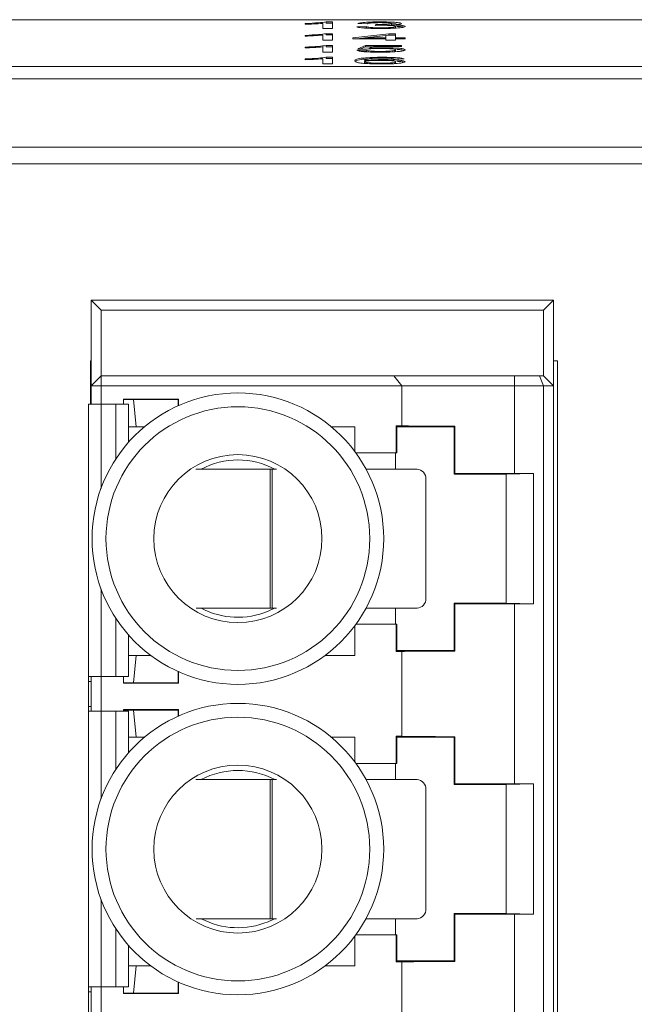
# Paper-space layout 'Sheet3' of a CAD drawing. Units: inches. Extents: x 0.3 to 10.6, y 0.2 to 8.2.
# Drawn here: x 1.2 to 1.4, y 7.4 to 7.7 of the extents above; entities that cross this region are included whole.
import ezdxf

# ---------------------------------------------------------------- set-up
doc = ezdxf.new("R2010")
doc.units = ezdxf.units.IN
doc.header["$MEASUREMENT"] = 0

psp = doc.layouts.new('Sheet3')

# ---------------------------------------------------------------- linework, layer by layer
at = {"color": 7, "linetype": 'Continuous', "lineweight": 15}
for p, q in [((1.999749616096327, 7.66336554410027), (0.7497495762034546, 7.66336554410027)), ((1.287493183587859, 7.662142700448886), (1.287493183587859, 7.662348715846757)), ((1.292108571381617, 7.661041393171281), (1.292108571381617, 7.662399706368821)), ((1.293022031384804, 7.662784506368022), (1.294672672316459, 7.662784506368022)), ((1.293022031384804, 7.662452432426392), (1.293022031384804, 7.662784506368022)), ((1.293022031384804, 7.662452432426392), (1.294672672316459, 7.662452432426392)), ((1.294672672316459, 7.662784506368022), (1.294672672316459, 7.661041393171281)), ((1.301082927709087, 7.661510672194575), (1.30364703475497, 7.661533038602863)), ((1.303903441792934, 7.662315202900568), (1.301339340858091, 7.662337544864693)), ((1.302626417656337, 7.66119206698624), (1.30364703475497, 7.661200964661231)), ((1.30364703475497, 7.661200964661231), (1.30364703475497, 7.661533038602863)), ((1.30364703475497, 7.661200964661231), (1.303986105837992, 7.661106976858098)), ((1.305930687818459, 7.661868241397238), (1.306195106430539, 7.662069367962696)), ((1.306195106430539, 7.661873692445378), (1.306195106430539, 7.662069367962696)), ((1.306563699950293, 7.661881270135617), (1.306563699950293, 7.662066923546489)), ((1.307397031990237, 7.661020175638611), (1.307397031990237, 7.661220153328451)), ((1.310513473211065, 7.662360106826278), (1.311508197831032, 7.662304496357584)), ((1.311144529809934, 7.661120543368043), (1.311339337559498, 7.661235528706389)), ((1.311339337559498, 7.661235528706389), (1.311339337559498, 7.66156760264802)), ((1.287493183587859, 7.659025214240131), (1.287493183587859, 7.659231229638001)), ((1.294672672316459, 7.661041393171281), (1.292108571381617, 7.661041393171281)), ((1.292108571381617, 7.657923882518364), (1.292108571381617, 7.659282195715903)), ((1.293022031384804, 7.659666995715105), (1.294672672316459, 7.659666995715105)), ((1.293022031384804, 7.659334946217635), (1.293022031384804, 7.659666995715105)), ((1.293022031384804, 7.659334946217635), (1.294672672316459, 7.659334946217635)), ((1.294672672316459, 7.659666995715105), (1.294672672316459, 7.657923882518364)), ((1.300057287335149, 7.658571970587151), (1.309544469960628, 7.65964465375098)), ((1.300057287335149, 7.658348502057568), (1.300057287335149, 7.658571970587151)), ((1.301017680129499, 7.658348502057568), (1.309544469960628, 7.65931260425351)), ((1.308775236624655, 7.659199794445587), (1.303222354105361, 7.658571970587151)), ((1.303222354105361, 7.658571970587151), (1.308775236624655, 7.658571970587151)), ((1.303222354105361, 7.658348502057568), (1.303222354105361, 7.658571970587151)), ((1.308775236624655, 7.658571970587151), (1.308775236624655, 7.659199794445587)), ((1.308775236624655, 7.658348502057568), (1.308775236624655, 7.658571970587151)), ((1.309544469960628, 7.65964465375098), (1.311339337559498, 7.65964465375098)), ((1.309544469960628, 7.65931260425351), (1.309544469960628, 7.65964465375098)), ((1.309544469960628, 7.65931260425351), (1.311339337559498, 7.65931260425351)), ((1.311339337559498, 7.65964465375098), (1.311339337559498, 7.658571970587151)), ((1.311339337559498, 7.658571970587151), (1.313903444605381, 7.658571970587151)), ((1.311339337559498, 7.658348502057568), (1.311339337559498, 7.658571970587151)), ((1.313903444605381, 7.658571970587151), (1.313903444605381, 7.658348502057568)), ((1.287493183587859, 7.655907703587213), (1.287493183587859, 7.656113743429245)), ((1.294672672316459, 7.657923882518364), (1.292108571381617, 7.657923882518364)), ((1.292108571381617, 7.654806396309609), (1.292108571381617, 7.656164709507147)), ((1.293022031384804, 7.65654950950635), (1.294672672316459, 7.65654950950635)), ((1.293022031384804, 7.656217435564717), (1.293022031384804, 7.65654950950635)), ((1.293022031384804, 7.656217435564717), (1.294672672316459, 7.656217435564717)), ((1.294672672316459, 7.65654950950635), (1.294672672316459, 7.654806396309609)), ((1.308775236624655, 7.658348502057568), (1.300057287335149, 7.658348502057568)), ((1.301339340858091, 7.655633268979726), (1.303390621605965, 7.656527167542223)), ((1.302086403339072, 7.655626742388455), (1.303390621605965, 7.656195093600592)), ((1.303390621605965, 7.656527167542223), (1.312877804231444, 7.656527167542223)), ((1.303390621605965, 7.656195093600592), (1.303390621605965, 7.656527167542223)), ((1.303390621605965, 7.656195093600592), (1.305241221894339, 7.656195093600592)), ((1.30548597517804, 7.65630369901264), (1.304468346378219, 7.655852190895168)), ((1.312877804231444, 7.65630369901264), (1.30548597517804, 7.65630369901264)), ((1.308775236624655, 7.657923882518364), (1.308775236624655, 7.658348502057568)), ((1.311339337559498, 7.657923882518364), (1.308775236624655, 7.657923882518364)), ((1.313903444605381, 7.658348502057568), (1.311339337559498, 7.658348502057568)), ((1.311339337559498, 7.658348502057568), (1.311339337559498, 7.657923882518364)), ((1.312877804231444, 7.656527167542223), (1.312877804231444, 7.65630369901264)), ((1.294672672316459, 7.654806396309609), (1.292108571381617, 7.654806396309609)), ((1.293022031384804, 7.653432023297594), (1.294672672316459, 7.653432023297594)), ((1.293022031384804, 7.653099949355963), (1.293022031384804, 7.653432023297594)), ((1.294672672316459, 7.653432023297594), (1.294672672316459, 7.651688910100853)), ((1.301082927709087, 7.655275699777063), (1.30364703475497, 7.655298041741189)), ((1.303903441792934, 7.655610902571439), (1.301339340858091, 7.655633268979726)), ((1.302577327667873, 7.654956654573812), (1.30364703475497, 7.654965967799559)), ((1.30364703475497, 7.654965967799559), (1.30364703475497, 7.655298041741189)), ((1.30364703475497, 7.654965967799559), (1.303947759058755, 7.654870684455835)), ((1.307873797038162, 7.653099949355963), (1.307873797038162, 7.653432023297594)), ((1.311339337559498, 7.655058855615399), (1.311339337559498, 7.655390929557031)), ((0.7497495762034546, 7.651018480067941), (1.999749616096327, 7.651018480067941)), ((1.287493183587859, 7.652790217378457), (1.287493183587859, 7.652996232776327)), ((1.292108571381617, 7.651688910100853), (1.292108571381617, 7.653047223298392)), ((1.294672672316459, 7.651688910100853), (1.292108571381617, 7.651688910100853)), ((1.293022031384804, 7.653099949355963), (1.294672672316459, 7.653099949355963)), ((1.302749597900015, 7.652901976087411), (1.302749597900015, 7.65323402558488)), ((1.302749597900015, 7.652901976087411), (1.303853007375557, 7.65297019974373)), ((1.303134214568001, 7.651935429475262), (1.303134214568001, 7.652267503416894)), ((1.303134214568001, 7.651935429475262), (1.303451004797302, 7.651794093330212)), ((1.307385011573543, 7.651669476992013), (1.307385011573543, 7.651867694702185)), ((1.310837437801931, 7.6530285968469), (1.31213212895666, 7.65295218439629)), ((1.313647031456377, 7.652985061794265), (1.311082930521534, 7.652962719830138)), ((1.311339337559498, 7.651923916274931), (1.311339337559498, 7.6522559657724)), ((0.7446829369559259, 7.647697813984113), (2.004816255343856, 7.647697813984113)), ((0.7497495762034546, 7.647697813984113), (1.999749616096327, 7.647697813984113)), ((2.004816255343856, 7.629665673404052), (0.7446829369559259, 7.629665673404052)), ((2.015749591263249, 7.625300581607743), (0.7337496010365331, 7.625300581607743)), ((1.233610642154687, 7.586623757294606), (1.230985974697291, 7.589248424752001)), ((1.353033217713792, 7.589248424752001), (1.230985974697291, 7.589248424752001)), ((1.230985974697291, 7.589248424752001), (1.230985974697291, 7.566610637376764)), ((1.353033217713792, 7.589248424752001), (1.350408545673117, 7.586623757294606)), ((1.353033217713792, 7.566610637376764), (1.353033217713792, 7.589248424752001)), ((1.350408545673117, 7.586623757294606), (1.233610642154687, 7.586623757294606)), ((1.233610642154687, 7.586623757294606), (1.233610642154687, 7.56923530483416)), ((1.350408545673117, 7.586623757294606), (1.350408545673117, 7.56923530483416)), ((1.230985974697291, 7.573224812080364), (1.23080292458968, 7.573224812080364)), ((1.23080292458968, 7.573224812080364), (1.23080292458968, 7.561822979350865)), ((1.354136262054663, 7.573224812080364), (1.353033217713792, 7.573224812080364)), ((1.354136262054663, 7.233224802011716), (1.354136262054663, 7.573224812080364)), ((1.230985974697291, 7.566610637376764), (1.233610642154687, 7.56923530483416)), ((1.233610642154687, 7.56923530483416), (1.310881223407227, 7.56923530483416)), ((1.233610642154687, 7.566610637376764), (1.233610642154687, 7.56923530483416)), ((1.313006973294828, 7.566610637376764), (1.310881223407227, 7.56923530483416)), ((1.310881223407227, 7.56923530483416), (1.342730729090131, 7.56923530483416)), ((1.342730729090131, 7.566610637376764), (1.342730729090131, 7.56923530483416)), ((1.342730729090131, 7.56923530483416), (1.349321371704465, 7.56923530483416)), ((1.350408545673117, 7.566610637376764), (1.349321371704465, 7.56923530483416)), ((1.349321371704465, 7.56923530483416), (1.350408545673117, 7.56923530483416)), ((1.353033217713792, 7.566610637376764), (1.350408545673117, 7.56923530483416)), ((1.230985974697291, 7.566610637376764), (1.230985974697291, 7.561822979350865)), ((1.233610642154687, 7.566610637376764), (1.230985974697291, 7.566610637376764)), ((1.233610642154687, 7.566610637376764), (1.233610642154687, 7.561822979350865)), ((1.313006973294828, 7.566610637376764), (1.233610642154687, 7.566610637376764)), ((1.313006973294828, 7.556055281535357), (1.313006973294828, 7.566610637376764)), ((1.342730729090131, 7.566610637376764), (1.313006973294828, 7.566610637376764)), ((1.342730729090131, 7.543457530398987), (1.342730729090131, 7.566610637376764)), ((1.342730729090131, 7.566610637376764), (1.350408545673117, 7.566610637376764)), ((1.350408545673117, 7.566610637376764), (1.350408545673117, 7.239838976715317)), ((1.353033217713792, 7.566610637376764), (1.350408545673117, 7.566610637376764)), ((1.353033217713792, 7.239838976715317), (1.353033217713792, 7.566610637376764)), ((1.239516156155907, 7.563093330231219), (1.254043468335157, 7.563093330231219)), ((1.239516156155907, 7.561822979350865), (1.239516156155907, 7.563093330231219)), ((1.242140835835384, 7.563001713511805), (1.239516156155907, 7.563001713511805)), ((1.242140835835384, 7.563001713511805), (1.253951851615744, 7.563001713511805)), ((1.242797002699733, 7.555783865781886), (1.242140835835384, 7.563001713511805)), ((1.254043468335157, 7.563093330231219), (1.253951851615744, 7.563001713511805)), ((1.253951851615744, 7.563001713511805), (1.253951851615744, 7.561388191040242)), ((1.254043468335157, 7.561429110567537), (1.254043468335157, 7.563093330231219)), ((1.230283168371726, 7.561822979350865), (1.230283168371726, 7.489820946124496)), ((1.233564014915551, 7.561822979350865), (1.230283168371726, 7.561822979350865)), ((1.237501016101644, 7.561822979350865), (1.233564014915551, 7.561822979350865)), ((1.240781862645469, 7.561822979350865), (1.237501016101644, 7.561822979350865)), ((1.240781862645469, 7.551672797717741), (1.240781862645469, 7.561822979350865)), ((1.240781862645469, 7.555783865781886), (1.242797002699733, 7.555783865781886)), ((1.242797002699733, 7.555783865781886), (1.24499415398472, 7.555783865781886)), ((1.294405619845917, 7.555783865781886), (1.300539778428038, 7.555783865781886)), ((1.300539778428038, 7.54930300953818), (1.300539778428038, 7.555783865781886)), ((1.311513685545415, 7.556055281535357), (1.313006973294828, 7.556055281535357)), ((1.311513685545415, 7.548894095373102), (1.311513685545415, 7.556055281535357)), ((1.311513685545415, 7.556055281535357), (1.31169463345509, 7.555783865781886)), ((1.31169463345509, 7.555783865781886), (1.31169463345509, 7.548894095373102)), ((1.326786498834795, 7.555783865781886), (1.31169463345509, 7.555783865781886)), ((1.326950681104814, 7.555948044996386), (1.326786498834795, 7.555783865781886)), ((1.326786498834795, 7.543316670915097), (1.326786498834795, 7.555783865781886)), ((1.326950681104814, 7.555948044996386), (1.326950681104814, 7.543480850129596)), ((1.30084118105732, 7.548894095373102), (1.311513685545415, 7.548894095373102)), ((1.311280060466494, 7.544610964852192), (1.311280060466494, 7.548894095373102)), ((1.31169463345509, 7.548894095373102), (1.311513685545415, 7.548894095373102)), ((1.278230435036365, 7.544610964852192), (1.258595814634953, 7.544610964852192)), ((1.278230435036365, 7.507865559338251), (1.278230435036365, 7.544610964852192)), ((1.278230435036365, 7.544610964852192), (1.278709650611537, 7.544610964852192)), ((1.278709650611537, 7.544610964852192), (1.278709650611537, 7.507865559338251)), ((1.279928405976815, 7.544610964852192), (1.278709650611537, 7.544610964852192)), ((1.317005005442553, 7.544610964852192), (1.303542994290187, 7.544610964852192)), ((1.31934360898236, 7.510490239017728), (1.31934360898236, 7.541986297394796)), ((1.326786498834795, 7.543316670915097), (1.326950681104814, 7.543480850129596)), ((1.326786498834795, 7.543316670915097), (1.340566027430283, 7.543316670915097)), ((1.340566027430283, 7.543316670915097), (1.347774632211421, 7.543457530398987)), ((1.340566027430283, 7.543316670915097), (1.340566027430283, 7.509195932858552)), ((1.342730729090131, 7.543457530398987), (1.347774632211421, 7.543457530398987)), ((1.347774632211421, 7.509055073374662), (1.347774632211421, 7.543457530398987)), ((1.258658281691106, 7.507865559338251), (1.278230435036365, 7.507865559338251)), ((1.277659523298253, 7.5070615175155), (1.279373370721963, 7.507865559338251)), ((1.278709650611537, 7.507865559338251), (1.278230435036365, 7.507865559338251)), ((1.278709650611537, 7.507865559338251), (1.279864423382615, 7.507865559338251)), ((1.303523408405334, 7.507865559338251), (1.317005005442553, 7.507865559338251)), ((1.311280060466494, 7.503618508400546), (1.311280060466494, 7.507865559338251)), ((1.326950681104814, 7.509031753644054), (1.326786498834795, 7.509195932858552)), ((1.340566027430283, 7.509195932858552), (1.326786498834795, 7.509195932858552)), ((1.326786498834795, 7.496728744102803), (1.326786498834795, 7.509195932858552)), ((1.326950681104814, 7.509031753644054), (1.326950681104814, 7.496564558777264)), ((1.347774632211421, 7.509055073374662), (1.340566027430283, 7.509195932858552)), ((1.342730729090131, 7.461436537912491), (1.342730729090131, 7.509055073374662)), ((1.347774632211421, 7.509055073374662), (1.342730729090131, 7.509055073374662)), ((1.300539778428038, 7.495416410374105), (1.300539778428038, 7.50320959423547)), ((1.311513685545415, 7.503618508400546), (1.30084118105732, 7.503618508400546)), ((1.311513685545415, 7.496457322238292), (1.311513685545415, 7.503618508400546)), ((1.311513685545415, 7.503618508400546), (1.31169463345509, 7.503618508400546)), ((1.31169463345509, 7.503618508400546), (1.31169463345509, 7.496728744102803)), ((1.240781862645469, 7.489820946124496), (1.240781862645469, 7.500839812166949)), ((1.242797002699733, 7.495416410374105), (1.240781862645469, 7.495416410374105)), ((1.242797002699733, 7.495416410374105), (1.242140835835384, 7.488198562644187)), ((1.246653179263963, 7.495416410374105), (1.242797002699733, 7.495416410374105)), ((1.300539778428038, 7.495416410374105), (1.292746594566674, 7.495416410374105)), ((1.31169463345509, 7.496728744102803), (1.311513685545415, 7.496457322238292)), ((1.313006973294828, 7.496457322238292), (1.311513685545415, 7.496457322238292)), ((1.31169463345509, 7.496728744102803), (1.326786498834795, 7.496728744102803)), ((1.313006973294828, 7.474034289048862), (1.313006973294828, 7.496457322238292)), ((1.326786498834795, 7.496728744102803), (1.326950681104814, 7.496564558777264)), ((1.230283168371726, 7.489820946124496), (1.233564014915551, 7.489820946124496)), ((1.230283168371726, 7.489820946124496), (1.230283168371726, 7.488508606284758)), ((1.230939347458156, 7.489820946124496), (1.230939347458156, 7.488508606284758)), ((1.230985974697291, 7.489820946124496), (1.230985974697291, 7.480634591690491)), ((1.233564014915551, 7.489820946124496), (1.237501016101644, 7.489820946124496)), ((1.233610642154687, 7.489820946124496), (1.233610642154687, 7.480634591690491)), ((1.237501016101644, 7.489820946124496), (1.240781862645469, 7.489820946124496)), ((1.239516156155907, 7.488106939813733), (1.239516156155907, 7.489820946124496)), ((1.253951851615744, 7.488198562644187), (1.253951851615744, 7.491124418844446)), ((1.254043468335157, 7.491083493206111), (1.254043468335157, 7.488106939813733)), ((1.230283168371726, 7.488508606284758), (1.230939347458156, 7.488508606284758)), ((1.230283168371726, 7.488508606284758), (1.230283168371726, 7.48194693153023)), ((1.230939347458156, 7.488508606284758), (1.230939347458156, 7.48194693153023)), ((1.242140835835384, 7.488198562644187), (1.239516156155907, 7.488198562644187)), ((1.239516156155907, 7.488106939813733), (1.254043468335157, 7.488106939813733)), ((1.242140835835384, 7.488198562644187), (1.253951851615744, 7.488198562644187)), ((1.254043468335157, 7.488106939813733), (1.253951851615744, 7.488198562644187)), ((1.230283168371726, 7.48194693153023), (1.230939347458156, 7.48194693153023)), ((1.230283168371726, 7.48194693153023), (1.230283168371726, 7.480634591690491)), ((1.230939347458156, 7.48194693153023), (1.230939347458156, 7.480634591690491)), ((1.230283168371726, 7.480634591690491), (1.230283168371726, 7.407799947145021)), ((1.233564014915551, 7.480634591690491), (1.230283168371726, 7.480634591690491)), ((1.237501016101644, 7.480634591690491), (1.233564014915551, 7.480634591690491)), ((1.240781862645469, 7.480634591690491), (1.237501016101644, 7.480634591690491)), ((1.239516156155907, 7.481072331633682), (1.254043468335157, 7.481072331633682)), ((1.239516156155907, 7.480634591690491), (1.239516156155907, 7.481072331633682)), ((1.242140835835384, 7.480980714914268), (1.239516156155907, 7.480980714914268)), ((1.240781862645469, 7.469651793009164), (1.240781862645469, 7.480634591690491)), ((1.242140835835384, 7.480980714914268), (1.253951851615744, 7.480980714914268)), ((1.242797002699733, 7.473762867184351), (1.242140835835384, 7.480980714914268)), ((1.254043468335157, 7.481072331633682), (1.253951851615744, 7.480980714914268)), ((1.253951851615744, 7.480980714914268), (1.253951851615744, 7.479367192442707)), ((1.254043468335157, 7.479408118081041), (1.254043468335157, 7.481072331633682)), ((1.311513685545415, 7.474034289048862), (1.313006973294828, 7.474034289048862)), ((1.311513685545415, 7.466873102886606), (1.311513685545415, 7.474034289048862)), ((1.311513685545415, 7.474034289048862), (1.31169463345509, 7.473762867184351)), ((1.326950681104814, 7.473927046398849), (1.326786498834795, 7.473762867184351)), ((1.326950681104814, 7.473927046398849), (1.326950681104814, 7.4614598576431)), ((1.240781862645469, 7.473762867184351), (1.242797002699733, 7.473762867184351)), ((1.242797002699733, 7.473762867184351), (1.24499415398472, 7.473762867184351)), ((1.294405619845917, 7.473762867184351), (1.300539778428038, 7.473762867184351)), ((1.300539778428038, 7.467282017051684), (1.300539778428038, 7.473762867184351)), ((1.31169463345509, 7.473762867184351), (1.31169463345509, 7.466873102886606)), ((1.326786498834795, 7.473762867184351), (1.31169463345509, 7.473762867184351)), ((1.326786498834795, 7.461295672317561), (1.326786498834795, 7.473762867184351)), ((1.30084118105732, 7.466873102886606), (1.311513685545415, 7.466873102886606)), ((1.311280060466494, 7.462589972365696), (1.311280060466494, 7.466873102886606)), ((1.31169463345509, 7.466873102886606), (1.311513685545415, 7.466873102886606)), ((1.278230435036365, 7.462589972365696), (1.258595814634953, 7.462589972365696)), ((1.278230435036365, 7.425844566851755), (1.278230435036365, 7.462589972365696)), ((1.278230435036365, 7.462589972365696), (1.278709650611537, 7.462589972365696)), ((1.278709650611537, 7.462589972365696), (1.278709650611537, 7.425844566851755)), ((1.279928405976815, 7.462589972365696), (1.278709650611537, 7.462589972365696)), ((1.317005005442553, 7.462589972365696), (1.303542994290187, 7.462589972365696)), ((1.326786498834795, 7.461295672317561), (1.326950681104814, 7.4614598576431)), ((1.326786498834795, 7.461295672317561), (1.340566027430283, 7.461295672317561)), ((1.340566027430283, 7.461295672317561), (1.347774632211421, 7.461436537912491)), ((1.340566027430283, 7.461295672317561), (1.340566027430283, 7.427174938844296)), ((1.342730729090131, 7.461436537912491), (1.347774632211421, 7.461436537912491)), ((1.347774632211421, 7.427034074777126), (1.347774632211421, 7.461436537912491)), ((1.31934360898236, 7.428469238892432), (1.31934360898236, 7.45996529879726)), ((1.326950681104814, 7.427010756574278), (1.326786498834795, 7.427174938844296)), ((1.340566027430283, 7.427174938844296), (1.326786498834795, 7.427174938844296)), ((1.326786498834795, 7.414707747033027), (1.326786498834795, 7.427174938844296)), ((1.347774632211421, 7.427034074777126), (1.340566027430283, 7.427174938844296)), ((1.342730729090131, 7.379415540842715), (1.342730729090131, 7.427034074777126)), ((1.347774632211421, 7.427034074777126), (1.342730729090131, 7.427034074777126)), ((1.258658281691106, 7.425844566851755), (1.278230435036365, 7.425844566851755)), ((1.277659523298253, 7.425040521973484), (1.279373370721963, 7.425844566851755)), ((1.278709650611537, 7.425844566851755), (1.278230435036365, 7.425844566851755)), ((1.278709650611537, 7.425844566851755), (1.279864423382615, 7.425844566851755)), ((1.303523408405334, 7.425844566851755), (1.317005005442553, 7.425844566851755)), ((1.311280060466494, 7.42159751133077), (1.311280060466494, 7.425844566851755)), ((1.326950681104814, 7.427010756574278), (1.326950681104814, 7.414543564763008)), ((1.300539778428038, 7.413395411012689), (1.300539778428038, 7.421188595637933)), ((1.311513685545415, 7.42159751133077), (1.30084118105732, 7.42159751133077)), ((1.311513685545415, 7.414436325168515), (1.311513685545415, 7.42159751133077)), ((1.311513685545415, 7.42159751133077), (1.31169463345509, 7.42159751133077)), ((1.31169463345509, 7.42159751133077), (1.31169463345509, 7.414707747033027)), ((1.240781862645469, 7.407799947145021), (1.240781862645469, 7.418818816624934)), ((1.31169463345509, 7.414707747033027), (1.311513685545415, 7.414436325168515)), ((1.313006973294828, 7.414436325168515), (1.311513685545415, 7.414436325168515)), ((1.31169463345509, 7.414707747033027), (1.326786498834795, 7.414707747033027)), ((1.313006973294828, 7.392013289687446), (1.313006973294828, 7.414436325168515)), ((1.326786498834795, 7.414707747033027), (1.326950681104814, 7.414543564763008)), ((1.242797002699733, 7.413395411012689), (1.240781862645469, 7.413395411012689)), ((1.242797002699733, 7.413395411012689), (1.242140835835384, 7.40617756347374)), ((1.246653179263963, 7.413395411012689), (1.242797002699733, 7.413395411012689)), ((1.300539778428038, 7.413395411012689), (1.292746594566674, 7.413395411012689)), ((1.253951851615744, 7.40617756347374), (1.253951851615744, 7.40910341910109)), ((1.254043468335157, 7.409062493844695), (1.254043468335157, 7.406085944844627)), ((1.230283168371726, 7.407799947145021), (1.233564014915551, 7.407799947145021)), ((1.230283168371726, 7.407799947145021), (1.230283168371726, 7.406487611506622)), ((1.230283168371726, 7.406487611506622), (1.230939347458156, 7.406487611506622)), ((1.230283168371726, 7.406487611506622), (1.230283168371726, 7.399925931404933)), ((1.230939347458156, 7.407799947145021), (1.230939347458156, 7.406487611506622)), ((1.230939347458156, 7.406487611506622), (1.230939347458156, 7.399925931404933)), ((1.230985974697291, 7.407799947145021), (1.230985974697291, 7.398613595766536)), ((1.233564014915551, 7.407799947145021), (1.237501016101644, 7.407799947145021)), ((1.233610642154687, 7.407799947145021), (1.233610642154687, 7.398613595766536)), ((1.237501016101644, 7.407799947145021), (1.240781862645469, 7.407799947145021)), ((1.239516156155907, 7.406085944844627), (1.239516156155907, 7.407799947145021)), ((1.242140835835384, 7.40617756347374), (1.239516156155907, 7.40617756347374)), ((1.239516156155907, 7.406085944844627), (1.254043468335157, 7.406085944844627)), ((1.242140835835384, 7.40617756347374), (1.253951851615744, 7.40617756347374)), ((1.254043468335157, 7.406085944844627), (1.253951851615744, 7.40617756347374))]:
    psp.add_line(p, q, dxfattribs=at)
at = {"color": 8, "linetype": 'Continuous', "lineweight": 15}
for p, q in [((1.233564014915551, 7.539539705658033), (1.233564014915551, 7.561822979350865)), ((1.237501016101644, 7.54736277861856), (1.237501016101644, 7.561822979350865)), ((1.233564014915551, 7.489820946124496), (1.233564014915551, 7.512972898115616)), ((1.237501016101644, 7.489820946124496), (1.237501016101644, 7.50514983126613)), ((1.233564014915551, 7.457518707060497), (1.233564014915551, 7.480634591690491)), ((1.237501016101644, 7.465341780021024), (1.237501016101644, 7.480634591690491)), ((1.233564014915551, 7.407799947145021), (1.233564014915551, 7.4309519025736)), ((1.237501016101644, 7.407799947145021), (1.237501016101644, 7.423128834196354))]:
    psp.add_line(p, q, dxfattribs=at)
at = {"color": 7, "linetype": 'Continuous', "lineweight": 15}
for centre, radius in [((1.269699884863803, 7.526256303683865), 0.03850000000000235), ((1.269699884863803, 7.526256303683865), 0.03483333333333634), ((1.269699884863803, 7.526256303683865), 0.02219187039584061), ((1.269699884863803, 7.444235306308537), 0.03850000000000318), ((1.269699884863803, 7.444235306308537), 0.03483333333333634), ((1.269699884863803, 7.444235306308537), 0.02219187039584095)]:
    psp.add_circle(centre, radius, dxfattribs=at)
for centre, radius, start, end in [((1.269699884863805, 7.526256303683865), 0.02077969260690065, 62.0428321512458, 117.9571678487542), ((1.316853238787447, 7.542121546656527), 0.002494040110044551, 356.8913831786384, 86.51129736608907), ((1.316853213125983, 7.510355001028247), 0.002494065122498059, 273.4892582147339, 3.108326277821757), ((1.269699884863805, 7.526256303683865), 0.02077969260690326, 242.2557358146129, 292.5226735859328), ((1.269699884863805, 7.444235306308537), 0.02077969260690065, 62.04283215124633, 117.9571678487542), ((1.31685322957515, 7.460100545646896), 0.002494049177983313, 356.8914499868354, 86.51109803911042), ((1.316853222433097, 7.428333999855457), 0.002494055885876595, 273.4890569442689, 3.108361900149462), ((1.269699884863805, 7.444235306308537), 0.02077969260690244, 242.2557358146134, 292.5226735859337)]:
    psp.add_arc(centre, radius, start, end, dxfattribs=at)
for centre, major_axis, ratio, start_param, end_param in [((1.342730729097152, 7.556082770283402), (0.03018372703412053, 0), 0.005236035605701551, 3.316394536966076, 4.162256901920063), ((1.342730729097152, 7.543615578682352), (0.03018372703412053, 0), 0.005236035605672126, 4.162256901922591, 4.71238898038469), ((1.342730729097152, 7.508897028685377), (0.03018372703412076, 0), 0.005236035605730938, 1.570796326794897, 2.120928405262754), ((1.342730729097152, 7.496429837084327), (0.03018372703412076, 0), 0.005236035605701513, 2.120928405257305, 2.966790770216095), ((1.342730729097152, 7.474061772908075), (0.03018372703412053, 0), 0.005236035605730978, 3.316394536965114, 4.162256901923447), ((1.342730729097152, 7.461594581307025), (0.03018372703412053, 0), 0.005236035605701551, 4.162256901925952, 4.71238898038469), ((1.342730729097152, 7.426876031310049), (0.03018372703412076, 0), 0.005236035605701513, 1.570796326794897, 2.120928405257305), ((1.342730729097152, 7.414408839708999), (0.03018372703412076, 0), 0.005236035605701513, 2.120928405257305, 2.966790770221606)]:
    psp.add_ellipse(centre, major_axis=major_axis, ratio=ratio, start_param=start_param, end_param=end_param, dxfattribs=at)
for points, knots in [([(1.287493183587859, 7.662348715846757), (1.288740979172303, 7.66241017501956), (1.290967488955329, 7.662519839976875), (1.292394677459196, 7.662703690563452), (1.293022031384804, 7.662784506368022)], [0, 0, 0, 0, 0.5604267243545769, 1, 1, 1, 1]), ([(1.292108571381617, 7.662399706368821), (1.291316033903174, 7.662342197512033), (1.289899993494701, 7.662239445443807), (1.288228962524551, 7.662172276083127), (1.287493183587859, 7.662142700448886)], [0, 0, 0, 0, 0.5596856372891416, 1, 1, 1, 1]), ([(1.307304883610299, 7.661019026762993), (1.306433069127412, 7.661025919460579), (1.304691223232151, 7.661039690758526), (1.302669336675309, 7.66116891971221), (1.30142569739143, 7.661334059751786), (1.301197235500775, 7.661451774983532), (1.301082927709087, 7.661510672194575)], [0, 0, 0, 0, 0.2799106128281657, 0.5592487410621635, 0.7794761176635819, 1, 1, 1, 1]), ([(1.301339340858091, 7.662337544864693), (1.301536475230255, 7.662405324667053), (1.301930051037619, 7.662540646022451), (1.303437600741169, 7.662691651593963), (1.305305806509613, 7.662773228311373), (1.306560747796658, 7.662780745090831), (1.307188700508012, 7.662784506368022)], [0, 0, 0, 0, 0.2802537639823013, 0.5595224222733337, 0.7795920079456478, 0.9999999999999999, 0.9999999999999999, 0.9999999999999999, 0.9999999999999999]), ([(1.30364703475497, 7.661533038602863), (1.303778677084367, 7.661487870859887), (1.304041169430015, 7.661397807224161), (1.304879922554873, 7.66128533758148), (1.306135755864753, 7.6612275073441), (1.306976118381605, 7.661222607513702), (1.307397031990237, 7.661220153328451)], [0, 0, 0, 0, 0.2808820475157873, 0.560073555677106, 0.7796533954100792, 1, 1, 1, 1]), ([(1.307268828471255, 7.662583379802565), (1.306796994375425, 7.662579659574171), (1.305854797809721, 7.662572230720582), (1.304747291309575, 7.662502042074482), (1.304137338006856, 7.662409636333024), (1.303981464972507, 7.662346704037481), (1.303903441792934, 7.662315202900568)], [0, 0, 0, 0, 0.2800024372171728, 0.5591315614236848, 0.7793206663692217, 1, 1, 1, 1]), ([(1.30758934032423, 7.661892001122764), (1.307275119736067, 7.661889968222605), (1.306713785553098, 7.661886336581672), (1.306170052810993, 7.661873772448466), (1.305930687818459, 7.661868241397238)], [0, 0, 0, 0, 0.5597745473133049, 1, 1, 1, 1]), ([(1.306195106430539, 7.662069367962696), (1.306263743934237, 7.662068711674211), (1.306386310657994, 7.662067539732849), (1.306509497763129, 7.662067111825319), (1.306563699950293, 7.662066923546489)], [0, 0, 0, 0, 0.5600011291317291, 1, 1, 1, 1]), ([(1.306563699950293, 7.662066923546489), (1.307070771321372, 7.662070895204585), (1.308084174515289, 7.662078832728231), (1.309390776001789, 7.662134343909793), (1.310221356337464, 7.662228770190975), (1.31028287777481, 7.662298911686204), (1.310313697185561, 7.662334049349519)], [0, 0, 0, 0, 0.280679480489446, 0.5609495984567584, 0.7800559406779092, 1, 1, 1, 1]), ([(1.307188700508012, 7.662784506368022), (1.307982350144172, 7.662777539932164), (1.309568198868202, 7.662763619792958), (1.311494516373338, 7.662656247678761), (1.312658912356568, 7.662504341517051), (1.312804856086846, 7.66239569046492), (1.312877804231444, 7.662341382598138)], [0, 0, 0, 0, 0.2801838560587516, 0.5598556219011911, 0.7799993485399594, 0.9999999999999999, 0.9999999999999999, 0.9999999999999999, 0.9999999999999999]), ([(1.310313697185561, 7.662334049349519), (1.310263959705247, 7.662372340471367), (1.310164478914299, 7.662448927203619), (1.30931942421505, 7.662532330037338), (1.308301741396612, 7.662577136631531), (1.307613362383059, 7.662581297357777), (1.307268828471255, 7.662583379802565)], [0, 0, 0, 0, 0.2794593038963621, 0.5589513665253798, 0.7792550208604513, 1, 1, 1, 1]), ([(1.313903444605381, 7.661565842668352), (1.313786762195668, 7.66148280713335), (1.313553287606101, 7.661316657946838), (1.311732738493694, 7.661135765946186), (1.309550664792315, 7.661033124231881), (1.308053824669068, 7.661023728099598), (1.307304883610299, 7.661019026762993)], [0, 0, 0, 0, 0.2794004700186454, 0.5590637888138298, 0.7793784200954215, 1, 1, 1, 1]), ([(1.307397031990237, 7.661220153328451), (1.307989060594792, 7.661224972414024), (1.309171484202116, 7.661234597287724), (1.310491099051023, 7.66132938343437), (1.311234449131435, 7.661446529650306), (1.311304355957433, 7.661527223289639), (1.311339337559498, 7.66156760264802)], [0, 0, 0, 0, 0.2798830948912224, 0.5589939002004181, 0.7793191198237831, 1, 1, 1, 1]), ([(1.311339337559498, 7.66156760264802), (1.311282449629103, 7.661616029060742), (1.311168739731893, 7.661712825734036), (1.310160379528501, 7.661821845374151), (1.308896573545706, 7.661883440103861), (1.308025270935889, 7.66188914623035), (1.30758934032423, 7.661892001122764)], [0, 0, 0, 0, 0.2797475466145075, 0.5591707159934659, 0.7794440447566069, 0.9999999999999999, 0.9999999999999999, 0.9999999999999999, 0.9999999999999999]), ([(1.312877804231444, 7.662341382598138), (1.312832464016987, 7.662299930896888), (1.312741781318277, 7.662217025419259), (1.311873064221591, 7.662083417463577), (1.310802579913269, 7.662028934993514), (1.310149438527535, 7.661995693258237)], [0, 0, 0, 0, 0.280494860032403, 0.5610037620279831, 1, 1, 1, 1]), ([(1.310149438527535, 7.661995693258237), (1.310752714675812, 7.661978437950308), (1.311958340155817, 7.661943953843874), (1.313190642733636, 7.661827405410731), (1.313821650271174, 7.661695535495307), (1.31387616465738, 7.661609097664065), (1.313903444605381, 7.661565842668352)], [0, 0, 0, 0, 0.279807463592589, 0.559185057401917, 0.7794085277421215, 1, 1, 1, 1]), ([(1.311557165598685, 7.661611479918924), (1.31166569470862, 7.661607748793605), (1.312356912450537, 7.661583985399433), (1.313092981635075, 7.661509479342237), (1.313406371224175, 7.661434885729579), (1.313505536424273, 7.661411282231625)], [0, 0, 0, 0, 0.1129398285195791, 0.7193094395517492, 1, 1, 1, 1]), ([(1.287493183587859, 7.659231229638001), (1.288740978137904, 7.659292691567999), (1.290967481154357, 7.659402361202744), (1.292394676305131, 7.659586189802878), (1.293022031384804, 7.659666995715105)], [0, 0, 0, 0, 0.5604279629639995, 1, 1, 1, 1]), ([(1.292108571381617, 7.659282195715903), (1.291316034619814, 7.659224683986748), (1.289899997161615, 7.659121926907589), (1.288228962879828, 7.659054779960868), (1.287493183587859, 7.659025214240131)], [0, 0, 0, 0, 0.5596862972901713, 1, 1, 1, 1]), ([(1.287493183587859, 7.656113743429245), (1.288740977803965, 7.656175205309617), (1.290967478635968, 7.656284874777559), (1.292394675932566, 7.656468703579097), (1.293022031384804, 7.65654950950635)], [0, 0, 0, 0, 0.5604283628244384, 1, 1, 1, 1]), ([(1.292108571381617, 7.656164709507147), (1.291316033903174, 7.65610720065036), (1.289899993494701, 7.656004448582133), (1.288228962524551, 7.655937279221454), (1.287493183587859, 7.655907703587213)], [0, 0, 0, 0, 0.5596856372891416, 1, 1, 1, 1]), ([(1.304468346378219, 7.655852190895168), (1.30507518727038, 7.655888484324818), (1.306158950675259, 7.655953301134962), (1.307461049463192, 7.65596383585136), (1.30803405296465, 7.655968471774102)], [0, 0, 0, 0, 0.559938534028017, 1, 1, 1, 1]), ([(1.30803405296465, 7.655968471774102), (1.308949596434128, 7.655958100044974), (1.310782182918699, 7.655937339599122), (1.312718872363945, 7.655777964635321), (1.31376389907694, 7.65559214715368), (1.313856897209943, 7.655466894269894), (1.313903444605381, 7.655404202737031)], [0, 0, 0, 0, 0.2791702543646796, 0.5587977546651897, 0.7791695949283561, 0.9999999999999999, 0.9999999999999999, 0.9999999999999999, 0.9999999999999999]), ([(1.287493183587859, 7.652996232776327), (1.288740978576155, 7.653057691860524), (1.29096748445944, 7.653167356520046), (1.292394676794079, 7.653351207466201), (1.293022031384804, 7.653432023297594)], [0, 0, 0, 0, 0.5604274381952388, 1, 1, 1, 1]), ([(1.307296872036182, 7.654784054345483), (1.306421964001766, 7.654790319146477), (1.304674931136463, 7.654802828819266), (1.302624166421245, 7.654930718555677), (1.301410549370122, 7.655098457051735), (1.301192198492396, 7.655216584481173), (1.301082927709087, 7.655275699777063)], [0, 0, 0, 0, 0.2800702043954899, 0.5592494667143153, 0.7794322765386346, 1, 1, 1, 1]), ([(1.302749597900015, 7.65323402558488), (1.303571324969007, 7.653298848105627), (1.305042955225198, 7.653414938698737), (1.307006606788377, 7.653426789660912), (1.307873797038162, 7.653432023297594)], [0, 0, 0, 0, 0.5583787541300276, 1, 1, 1, 1]), ([(1.30364703475497, 7.655298041741189), (1.303753445532746, 7.655252582285857), (1.303965698030106, 7.655161906480976), (1.304826833084277, 7.655051655766921), (1.306058920415688, 7.654992679516032), (1.30689447190513, 7.654987683027418), (1.307312895184415, 7.65498518091094)], [0, 0, 0, 0, 0.280713879215274, 0.5599265708977595, 0.7796222379376077, 0.9999999999999999, 0.9999999999999999, 0.9999999999999999, 0.9999999999999999]), ([(1.30732491560111, 7.655767345208646), (1.306947314105476, 7.65576570220207), (1.306193037706969, 7.655762420220677), (1.304913046033441, 7.655716706723427), (1.304286072706494, 7.655651001392055), (1.303903441792934, 7.655610902571439)], [0, 0, 0, 0, 0.2809252861361909, 0.5611612123538201, 1, 1, 1, 1]), ([(1.312372995618592, 7.654995643012303), (1.31157823639661, 7.654926727463223), (1.310155172563706, 7.654803330058439), (1.308172328323057, 7.654789958218757), (1.307296872036182, 7.654784054345483)], [0, 0, 0, 0, 0.5584845905051953, 0.9999999999999999, 0.9999999999999999, 0.9999999999999999, 0.9999999999999999]), ([(1.307312895184415, 7.65498518091094), (1.307969076346768, 7.654991136422786), (1.309279495188258, 7.655003029807388), (1.310633703766726, 7.655121376190671), (1.311256875528308, 7.655257484299086), (1.311311830333883, 7.655346415630262), (1.311339337559498, 7.655390929557031)], [0, 0, 0, 0, 0.2795394137504333, 0.5582508851733473, 0.7788857145456429, 1, 1, 1, 1]), ([(1.311339337559498, 7.655390929557031), (1.311298877078993, 7.655445661794135), (1.311218202872208, 7.655554792475701), (1.310270053010301, 7.65569131026828), (1.308803839095092, 7.655759739897498), (1.307818645915425, 7.655764806218171), (1.30732491560111, 7.655767345208646)], [0, 0, 0, 0, 0.2806533600500405, 0.559595114073809, 0.7792907551105053, 1, 1, 1, 1]), ([(1.307873797038162, 7.653432023297594), (1.308675403576997, 7.653426327818907), (1.310276008867283, 7.653414955390069), (1.312178203716022, 7.653300217318073), (1.313294648118894, 7.653146654122456), (1.313529492170296, 7.653038961751702), (1.313647031456377, 7.652985061794265)], [0, 0, 0, 0, 0.28004897485925, 0.5591868940466126, 0.7793733438872624, 0.9999999999999999, 0.9999999999999999, 0.9999999999999999, 0.9999999999999999]), ([(1.311094095392557, 7.65490947734103), (1.311122195631908, 7.654915187414094), (1.311351186873693, 7.654961719285415), (1.311344874937789, 7.655013462219962), (1.311339337559498, 7.655058855615399)], [0, 0, 0, 0, 0.1227131620079861, 1, 1, 1, 1]), ([(1.311644003484416, 7.65550701488267), (1.312027319958018, 7.655481805056788), (1.31298791946269, 7.655418628679248), (1.313384676973802, 7.655318297406064), (1.313623112843798, 7.65525800220373)], [0, 0, 0, 0, 0.3990387999772533, 1, 1, 1, 1]), ([(1.313903444605381, 7.655404202737031), (1.313833290002238, 7.655321421849105), (1.313707952299987, 7.65517352611856), (1.312781076273562, 7.655050019798846), (1.312372995618592, 7.654995643012303)], [0, 0, 0, 0, 0.5597246629154558, 1, 1, 1, 1]), ([(1.292108571381617, 7.653047223298392), (1.291316035123004, 7.652989714485833), (1.289899999736337, 7.652886962702881), (1.288228963129284, 7.652819793061038), (1.287493183587859, 7.652790217378457)], [0, 0, 0, 0, 0.5596867607091656, 1, 1, 1, 1]), ([(1.300570107522118, 7.652504929563015), (1.300596494951562, 7.652650777441413), (1.300643498277729, 7.652910572940395), (1.302107485635979, 7.653135410634447), (1.302749597900015, 7.65323402558488)], [0, 0, 0, 0, 0.5613949393639506, 1, 1, 1, 1]), ([(1.307581328750114, 7.651666543692565), (1.30673875945971, 7.651673074840692), (1.305054923461672, 7.65168612704002), (1.302866216229474, 7.651808988725573), (1.300759205696541, 7.652077644545312), (1.300648102177321, 7.652328693342168), (1.300570107522118, 7.652504929563015)], [0, 0, 0, 0, 0.1869189620002007, 0.3735489537970842, 0.5602314517734379, 1, 1, 1, 1]), ([(1.300819963524649, 7.652375571057377), (1.300856018039963, 7.652451562852725), (1.300945751563375, 7.652640693436997), (1.302074422020387, 7.652804178542386), (1.302749597900015, 7.652901976087411)], [0, 0, 0, 0, 0.4017953819625741, 1, 1, 1, 1]), ([(1.305522030317083, 7.653179197329372), (1.305034626610959, 7.653136825747398), (1.304059017808375, 7.653052012915992), (1.303224249441511, 7.652846079610264), (1.30316838649975, 7.652692695254228), (1.303134214568001, 7.652598868477826)], [0, 0, 0, 0, 0.2793584395025677, 0.5591762008181018, 1, 1, 1, 1]), ([(1.303134214568001, 7.652598868477826), (1.303867236821262, 7.652671378286043), (1.30517942615844, 7.652801178707191), (1.30713211962544, 7.652820216401684), (1.307993988983028, 7.652828619157059)], [0, 0, 0, 0, 0.5586253694430493, 1, 1, 1, 1]), ([(1.307284851619488, 7.652627492591601), (1.306670647421881, 7.652621731027051), (1.305442552987104, 7.652610210843067), (1.304041575051824, 7.65251519009532), (1.303236855574516, 7.652393859971631), (1.303168455065464, 7.65230965529594), (1.303134214568001, 7.652267503416894)], [0, 0, 0, 0, 0.2797404653114706, 0.5593379367472393, 0.7794097080925692, 1, 1, 1, 1]), ([(1.303134214568001, 7.652267503416894), (1.303209264834357, 7.652210773102725), (1.303359259765395, 7.652097392298436), (1.304390426940078, 7.651960606037013), (1.305841522461248, 7.65187914908373), (1.306870210526186, 7.651871515090401), (1.307385011573543, 7.651867694702185)], [0, 0, 0, 0, 0.2800810104233097, 0.5597679246669048, 0.7796883805827028, 1, 1, 1, 1]), ([(1.307705523426518, 7.653230896732136), (1.307275279676796, 7.653228151910299), (1.306506598708425, 7.653223247963851), (1.305823005038519, 7.653192663257751), (1.305522030317083, 7.653179197329372)], [0, 0, 0, 0, 0.5597169273413056, 1, 1, 1, 1]), ([(1.311339337559498, 7.6522559657724), (1.311295086786001, 7.652310439562026), (1.311206830102342, 7.652419085708497), (1.310188081415087, 7.652549658420014), (1.308754647408853, 7.65261912595787), (1.307775332611744, 7.65262470058822), (1.307284851619488, 7.652627492591601)], [0, 0, 0, 0, 0.2804574631464079, 0.5593630042798643, 0.7793109309450121, 1, 1, 1, 1]), ([(1.307385011573543, 7.651867694702185), (1.308015679025319, 7.651873931820364), (1.309276049383445, 7.651886396517649), (1.310617217934954, 7.651996573689316), (1.311257889143576, 7.652127101441645), (1.311312163868022, 7.652212972676383), (1.311339337559498, 7.6522559657724)], [0, 0, 0, 0, 0.2794893477368716, 0.5585512433012952, 0.7789801341335115, 1, 1, 1, 1]), ([(1.313903444605381, 7.65226295680275), (1.313803058319034, 7.652178107498123), (1.313602535366446, 7.652008619874787), (1.312055471157347, 7.651804237349531), (1.309881441644092, 7.651684458793468), (1.308348314486489, 7.651672517584931), (1.307581328750114, 7.651666543692565)], [0, 0, 0, 0, 0.2802293309659683, 0.5597618448863441, 0.7797596997054743, 1, 1, 1, 1]), ([(1.310157450101652, 7.653141504431471), (1.309755283216562, 7.653170404906013), (1.309035848316014, 7.653222104861427), (1.308112650223489, 7.653228206106568), (1.307705523426518, 7.653230896732136)], [0, 0, 0, 0, 0.5590038581448332, 1, 1, 1, 1]), ([(1.307993988983028, 7.652828619157059), (1.308911630261115, 7.652817935494595), (1.310748663470881, 7.652796547787638), (1.312705647629751, 7.652638081715224), (1.313761963222035, 7.65245163391509), (1.313856250611686, 7.652325893891995), (1.313903444605381, 7.65226295680275)], [0, 0, 0, 0, 0.2791409257390127, 0.5588143897110485, 0.7791718384900368, 1, 1, 1, 1]), ([(1.311082930521534, 7.652962719830138), (1.3109788726242, 7.652998931872418), (1.310793218464318, 7.653063539330948), (1.310351561384125, 7.653117700312644), (1.310157450101652, 7.653141504431471)], [0, 0, 0, 0, 0.5604932170694028, 1, 1, 1, 1]), ([(1.3110038597683, 7.651762413696177), (1.311064771030253, 7.651773634185596), (1.311336768416141, 7.651823738939499), (1.311338214957501, 7.651880143210828), (1.311339337559498, 7.651923916274931)], [0, 0, 0, 0, 0.223940615289776, 1, 1, 1, 1]), ([(1.311636694679959, 7.652365524506768), (1.312017903452171, 7.652340760938091), (1.312969757772174, 7.652278927865137), (1.313364506462511, 7.652180091667414), (1.313601161986265, 7.652120838444513)], [0, 0, 0, 0, 0.4004906677427155, 1, 1, 1, 1])]:
    psp.add_open_spline(points, degree=3, knots=knots, dxfattribs=at)

doc.saveas('drawing.dxf')
